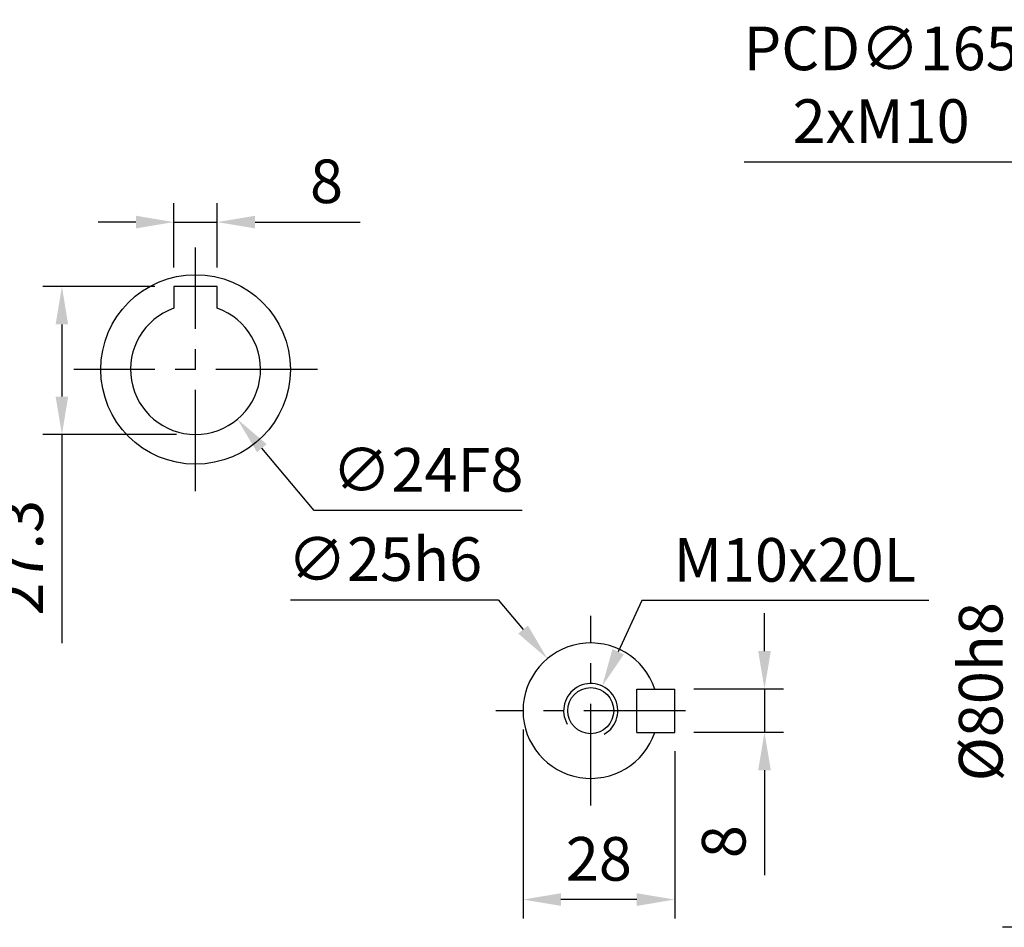
# Model space of a CAD drawing. Units: millimetres. Extents: x -24 to 1073, y -14 to 686.
# Drawn here: x 544 to 726, y 248 to 416 of the extents above; entities that cross this region are included whole.
import ezdxf

# ---------------------------------------------------------------- set-up
doc = ezdxf.new("R2010")
doc.units = ezdxf.units.MM
doc.header["$LTSCALE"] = 15
doc.linetypes.add('CENTER', pattern=[2, 1.25, -0.25, 0.25, -0.25])
for name, color, linetype in [('CEN', 2, 'CENTER'), ('DIM', 3, 'Continuous'), ('MAIN', 7, 'Continuous'), ('THIN', 1, 'Continuous')]:
    doc.layers.add(name, color=color, linetype=linetype)
doc.styles.get("Standard").update_dxf_attribs({"font": 'simplex.shx'})
doc.dimstyles.new('C', dxfattribs={"dimscale": 3.5, "dimtxt": 2.3, "dimasz": 2, "dimexe": 1, "dimexo": 1, "dimgap": 1, "dimtad": 1, "dimtoh": 1, "dimdec": 4, "dimdsep": 46, "dimtxsty": 'Standard', "dimcen": 0, "dimclrd": 256, "dimclre": 256, "dimclrt": 256, "dimadec": 0, "dimazin": 0, "dimtfac": 0.6, "dimtdec": 4, "dimtofl": 0, "dimtmove": 0, "dimatfit": 3, "dimfxl": 0, "dimtolj": 1, "dimarcsym": 0})
doc.dimstyles.new('L', dxfattribs={"dimscale": 3.5, "dimtxt": 2.3, "dimasz": 2, "dimexe": 1, "dimexo": 1, "dimgap": 1, "dimtad": 1, "dimdec": 4, "dimdsep": 46, "dimtxsty": 'Standard', "dimcen": 0, "dimclrd": 256, "dimclre": 256, "dimclrt": 256, "dimadec": 0, "dimazin": 0, "dimtfac": 0.6, "dimtdec": 4, "dimtmove": 0, "dimatfit": 3, "dimfxl": 0, "dimtolj": 1, "dimarcsym": 0})

# ---------------------------------------------------------------- blocks, each defined once
blk = doc.blocks.new('*D12')
at = {"layer": 'Defpoints', "color": 0}
for p in [(568.65, 360.55), (584.1, 342.18)]:
    blk.add_point(p, dxfattribs=at)
at = {"layer": 'DIM', "lineweight": -2}
for p, q in [((598.29, 325.31), (588.6, 336.83)), ((636.67, 325.31), (598.29, 325.31))]:
    blk.add_line(p, q, dxfattribs=at)
at = {"layer": 'DIM'}
blk.add_solid([(589.49, 337.58), (587.71, 336.08), (584.1, 342.18)], dxfattribs=at)
at = {"layer": 'DIM', "insert": (619.23, 332.84), "char_height": 8.05, "attachment_point": 5}
blk.add_mtext('\\A1;∅24F8', dxfattribs=at)
blk = doc.blocks.new('*D13')
at = {"layer": 'Defpoints', "color": 0}
for p in [(572.37, 366.67), (551.7, 339.37), (576.37, 339.37)]:
    blk.add_point(p, dxfattribs=at)
at = {"layer": 'DIM', "lineweight": -2}
for p, q in [((568.87, 366.67), (548.2, 366.67)), ((551.7, 359.67), (551.7, 346.37)), ((572.87, 339.37), (548.2, 339.37)), ((551.7, 339.37), (551.7, 300.83))]:
    blk.add_line(p, q, dxfattribs=at)
at = {"layer": 'DIM'}
for points in [[(550.53, 359.67), (552.86, 359.67), (551.7, 366.67)], [(550.53, 346.37), (552.86, 346.37), (551.7, 339.37)]]:
    blk.add_solid(points, dxfattribs=at)
at = {"layer": 'DIM', "insert": (544.17, 316.6), "char_height": 8.05, "attachment_point": 5, "rotation": 90}
blk.add_mtext('\\A1;27.3', dxfattribs=at)
blk = doc.blocks.new('*D14')
at = {"layer": 'Defpoints', "color": 0}
for p in [(572.37, 378.58), (572.37, 366.67), (580.37, 366.67)]:
    blk.add_point(p, dxfattribs=at)
at = {"layer": 'DIM', "lineweight": -2}
for p, q in [((572.37, 370.17), (572.37, 382.08)), ((580.37, 370.17), (580.37, 382.08)), ((565.37, 378.58), (558.37, 378.58)), ((572.37, 378.58), (580.37, 378.58)), ((587.37, 378.58), (606.74, 378.58))]:
    blk.add_line(p, q, dxfattribs=at)
at = {"layer": 'DIM'}
for points in [[(565.37, 379.75), (565.37, 377.41), (572.37, 378.58)], [(587.37, 379.75), (587.37, 377.41), (580.37, 378.58)]]:
    blk.add_solid(points, dxfattribs=at)
at = {"layer": 'DIM', "insert": (600.55, 386.11), "char_height": 8.05, "attachment_point": 5}
blk.add_mtext('\\A1;8', dxfattribs=at)
blk = doc.blocks.new('*D22')
at = {"layer": 'Defpoints', "color": 0}
for p in [(664.83, 292.37), (664.83, 284.37), (681.4, 284.37)]:
    blk.add_point(p, dxfattribs=at)
at = {"layer": 'DIM', "lineweight": -2}
for p, q in [((681.4, 299.37), (681.4, 306.37)), ((668.33, 292.37), (684.9, 292.37)), ((681.4, 292.37), (681.4, 284.37)), ((668.33, 284.37), (684.9, 284.37)), ((681.4, 277.37), (681.4, 258))]:
    blk.add_line(p, q, dxfattribs=at)
at = {"layer": 'DIM'}
for points in [[(680.24, 299.37), (682.57, 299.37), (681.4, 292.37)], [(680.24, 277.37), (682.57, 277.37), (681.4, 284.37)]]:
    blk.add_solid(points, dxfattribs=at)
at = {"layer": 'DIM', "insert": (673.88, 264.18), "char_height": 8.05, "attachment_point": 5, "rotation": 90}
blk.add_mtext('\\A1;8', dxfattribs=at)
blk = doc.blocks.new('*D23')
at = {"layer": 'Defpoints', "color": 0}
for p in [(636.83, 288.37), (664.83, 284.37), (636.83, 253.49)]:
    blk.add_point(p, dxfattribs=at)
at = {"layer": 'DIM', "lineweight": -2}
for p, q in [((636.83, 284.87), (636.83, 249.99)), ((664.83, 280.87), (664.83, 249.99)), ((657.83, 253.49), (643.83, 253.49))]:
    blk.add_line(p, q, dxfattribs=at)
at = {"layer": 'DIM'}
for points in [[(643.83, 254.66), (643.83, 252.32), (636.83, 253.49)], [(657.83, 254.66), (657.83, 252.32), (664.83, 253.49)]]:
    blk.add_solid(points, dxfattribs=at)
at = {"layer": 'DIM', "insert": (650.83, 261.01), "char_height": 8.05, "attachment_point": 5}
blk.add_mtext('\\A1;28', dxfattribs=at)
blk = doc.blocks.new('*D24')
at = {"layer": 'Defpoints', "color": 0}
for p in [(641.32, 297.97), (657.33, 278.77)]:
    blk.add_point(p, dxfattribs=at)
at = {"layer": 'DIM', "lineweight": -2}
for p, q in [((593.87, 308.84), (632.25, 308.84)), ((632.25, 308.84), (636.84, 303.34))]:
    blk.add_line(p, q, dxfattribs=at)
at = {"layer": 'DIM'}
blk.add_solid([(637.73, 304.09), (635.94, 302.6), (641.32, 297.97)], dxfattribs=at)
at = {"layer": 'DIM', "insert": (611.31, 316.36), "char_height": 8.05, "attachment_point": 5}
blk.add_mtext('\\A1;∅25h6', dxfattribs=at)
blk = doc.blocks.new('M10')
at = {"layer": 'MAIN'}
blk.add_circle((0, 0), 4.25, dxfattribs=at)
at = {"layer": 'THIN'}
blk.add_arc((0, 0), 5, 300.0912, 210, dxfattribs=at)
blk = doc.blocks.new('*D49')
at = {"layer": 'Defpoints', "color": 0}
for p in [(651.44, 292.9), (647.22, 283.83)]:
    blk.add_point(p, dxfattribs=at)
at = {"layer": 'DIM', "lineweight": -2}
for p, q in [((658.78, 308.69), (654.39, 299.25)), ((711.73, 308.69), (658.78, 308.69))]:
    blk.add_line(p, q, dxfattribs=at)
at = {"layer": 'DIM'}
blk.add_solid([(653.33, 299.74), (655.45, 298.76), (651.44, 292.9)], dxfattribs=at)
at = {"layer": 'DIM', "insert": (687, 316.21), "char_height": 8.05, "attachment_point": 5}
blk.add_mtext('\\A1;M10x20L', dxfattribs=at)
blk = doc.blocks.new('*D33')
at = {"layer": 'Defpoints', "color": 0}
for p in [(728.84, 328.37), (797.1, 328.37), (797.1, 248.37)]:
    blk.add_point(p, dxfattribs=at)
at = {"layer": 'DIM', "lineweight": -2}
for p, q in [((728.84, 255.37), (728.84, 313)), ((793.6, 248.37), (725.34, 248.37))]:
    blk.add_line(p, q, dxfattribs=at)
at = {"layer": 'DIM'}
blk.add_solid([(727.68, 255.37), (730.01, 255.37), (728.84, 248.37)], dxfattribs=at)
at = {"layer": 'DIM', "insert": (721.32, 291.87), "char_height": 8.05, "attachment_point": 5, "rotation": 90}
blk.add_mtext('\\A1;%%C80h8', dxfattribs=at)
blk = doc.blocks.new('_None')
blk = doc.blocks.new('*D48')
at = {"layer": 'Defpoints', "color": 0}
for p in [(773.16, 376.93), (930.04, 325.8)]:
    blk.add_point(p, dxfattribs=at)
at = {"layer": 'DIM', "lineweight": -2}
for p, q in [((677.64, 389.71), (733.94, 389.71)), ((733.94, 389.71), (766.5, 379.1))]:
    blk.add_line(p, q, dxfattribs=at)
blk.add_arc((851.6, 351.37), 82.5, 159.5188, 169.4328, dxfattribs=at)
at = {"layer": 'DIM'}
blk.add_solid([(766.86, 380.21), (766.14, 377.99), (773.16, 376.93)], dxfattribs=at)
at = {"layer": 'DIM', "insert": (702.94, 403.94), "char_height": 8.05, "attachment_point": 5}
blk.add_mtext('\\A1;PCD∅165\\P2xM10', dxfattribs=at)

msp = doc.modelspace()

# ---------------------------------------------------------------- linework, layer by layer
at = {"layer": 'CEN'}
for p, q in [((576.37022, 328.86753), (576.37022, 373.86753)), ((598.87022, 351.36753), (553.87022, 351.36753)), ((649.32667, 270.86753), (649.32667, 305.86753)), ((666.82667, 288.36753), (631.82667, 288.36753))]:
    msp.add_line(p, q, dxfattribs=at)
at = {"layer": 'MAIN'}
for p, q in [((580.37022, 366.66753), (572.37022, 366.66753)), ((572.37022, 366.66753), (572.37022, 362.68124)), ((580.37022, 362.68124), (580.37022, 366.66753)), ((657.82667, 284.36753), (657.82667, 292.36753)), ((657.82667, 292.36753), (664.82667, 292.36753)), ((664.82667, 284.36753), (664.82667, 292.36753)), ((657.82667, 284.36753), (664.82667, 284.36753))]:
    msp.add_line(p, q, dxfattribs=at)
msp.add_circle((576.37022, 351.36753), 17.5, dxfattribs=at)
for centre, radius, start, end in [((576.37022, 351.36753), 12, 109.4712206, 70.5287794), ((649.32667, 288.36753), 12.5, 18.6629249, 341.3370751)]:
    msp.add_arc(centre, radius, start, end, dxfattribs=at)

# ---------------------------------------------------------------- block references
msp.add_blockref('M10', (649.32667, 288.36753), dxfattribs=at)

# ---------------------------------------------------------------- dimensions: what is measured, and where the dimension line sits
at = {"layer": 'DIM'}
for p1, p2, text, picture, middle in [((930.03667, 325.80457), (773.15729, 376.93049), 'PCD<>\\P2xM10', '*D48', (702.94072, 389.7109)), ((657.33281, 278.76796), (641.32053, 297.9671), '<>h6', '*D24', (611.31257, 308.83783)), ((647.21809, 283.83389), (651.43525, 292.90117), 'M10x20L', '*D49', (687.00331, 308.6894))]:
    dim = msp.add_diameter_dim_2p(p1=p1, p2=p2, text=text, dimstyle='C', dxfattribs=at)
    dim.commit()
    dim.dimension.update_dxf_attribs({"geometry": picture, "text_midpoint": middle, "dimtype": 163})
dim = msp.add_linear_dim(base=(572.37022, 378.58035), p1=(580.37022, 366.66753), p2=(572.37022, 366.66753), dimstyle='L', dxfattribs=at)
dim.commit()
dim.dimension.update_dxf_attribs({"geometry": '*D14', "text_midpoint": (600.55356, 378.58035), "dimtype": 160})
for base, p1, p2, angle, picture, middle in [((551.69659, 339.36753), (572.37022, 366.66753), (576.37022, 339.36753), 90, '*D13', (544.17159, 316.60087)), ((681.40247, 284.36753), (664.82667, 292.36753), (664.82667, 284.36753), 270, '*D22', (673.87747, 264.1842))]:
    dim = msp.add_linear_dim(base=base, p1=p1, p2=p2, angle=angle, dimstyle='L', dxfattribs=at)
    dim.commit()
    dim.dimension.update_dxf_attribs({"geometry": picture, "text_midpoint": middle})
dim = msp.add_diameter_dim_2p(p1=(568.64505, 360.55021), p2=(584.0954, 342.18485), text='<>F8', dimstyle='C', dxfattribs=at)
dim.commit()
dim.dimension.update_dxf_attribs({"geometry": '*D12', "text_midpoint": (619.23208, 325.31167)})
dim = msp.add_linear_dim(base=(728.84382, 328.36753), p1=(797.09698, 248.36753), p2=(797.09698, 328.36753), angle=90, text='%%C<>h8', dimstyle='L', override={"dimblk2": 'None', "dimsah": 1, "dimse2": 1, "dimsd2": 1}, dxfattribs=at)
dim.commit()
dim.dimension.update_dxf_attribs({"geometry": '*D33', "text_midpoint": (721.31882, 291.86753)})
dim = msp.add_linear_dim(base=(636.82667, 253.48925), p1=(664.82667, 284.36753), p2=(636.82667, 288.36753), dimstyle='L', dxfattribs=at)
dim.commit()
dim.dimension.update_dxf_attribs({"geometry": '*D23', "text_midpoint": (650.82667, 261.01425)})

doc.saveas('drawing.dxf')
